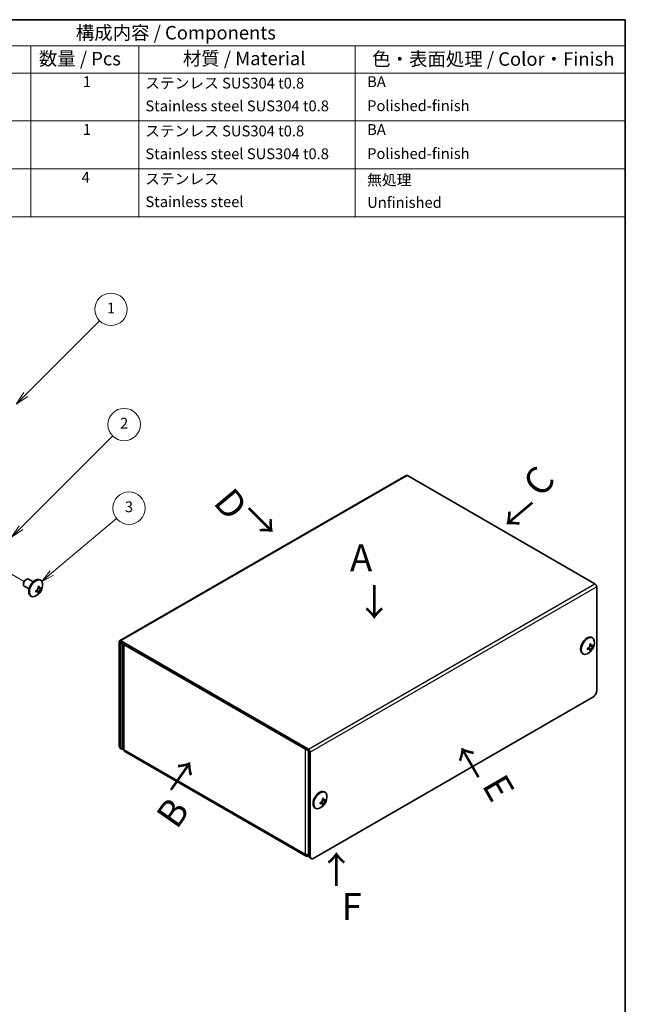
# Model space of a CAD drawing. Units: millimetres. Extents: x 29 to 2395, y 16 to 578.
# Drawn here: x 587 to 811, y 213 to 578 of the extents above; entities that cross this region are included whole.
import ezdxf

# ---------------------------------------------------------------- set-up
doc = ezdxf.new("R2010")
doc.units = ezdxf.units.MM
doc.header["$LTSCALE"] = 2
for name, color, linetype, lineweight in [('Border (ISO)', 7, 'Continuous', 35), ('Symbol (ISO)', 7, 'Continuous', 18), ('Symbol (TK)', 100, 'Continuous', 18), ('Tweak Trail (ISO)', 7, 'Continuous', 18), ('Visible (ISO)', 7, 'Continuous', 35), ('Visible Narrow (ISO)', 7, 'Continuous', 25)]:
    doc.layers.add(name, color=color, linetype=linetype, lineweight=lineweight)
doc.styles.add('Note Text (TK)', font='txt')
doc.styles.add('Note Text (TK2)', font='txt')

# ---------------------------------------------------------------- blocks, each defined once
blk = doc.blocks.new('図面枠 tk図枠')
at = {"layer": 'Border (ISO)'}
for p, q in [((14.5, 289), (405.5, 289)), ((405.5, 289), (405.5, 8))]:
    blk.add_line(p, q, dxfattribs=at)
blk = doc.blocks.new('バルーン1')
at = {"layer": 'Symbol (TK)', "color": 100}
for p, q in [((297.45, 224.77), (311.12, 238.44)), ((297.1, 225.13), (295.69, 223)), ((297.45, 224.77), (295.69, 223)), ((295.69, 223), (297.81, 224.42))]:
    blk.add_line(p, q, dxfattribs=at)
at = {"layer": 'Symbol (TK)'}
blk.add_circle((313.23, 240.55), 3, dxfattribs=at)
at = {"layer": 'Symbol (TK)', "color": 7, "insert": (313.23, 240.53), "char_height": 2, "attachment_point": 5, "style": 'Note Text (TK2)'}
blk.add_mtext('1', dxfattribs=at)
blk = doc.blocks.new('バルーン2')
at = {"layer": 'Symbol (TK)', "color": 100}
for p, q in [((296.57, 200.12), (313.55, 217.11)), ((296.22, 200.48), (294.8, 198.36)), ((296.57, 200.12), (294.8, 198.36)), ((294.8, 198.36), (296.92, 199.77))]:
    blk.add_line(p, q, dxfattribs=at)
at = {"layer": 'Symbol (TK)'}
blk.add_circle((315.66, 219.22), 3, dxfattribs=at)
at = {"layer": 'Symbol (TK)', "color": 7, "insert": (315.66, 219.2), "char_height": 2, "attachment_point": 5, "style": 'Note Text (TK2)'}
blk.add_mtext('2', dxfattribs=at)
blk = doc.blocks.new('バルーン3')
at = {"layer": 'Symbol (TK)', "color": 100}
for p, q in [((302.28, 191.74), (314.27, 201.81)), ((301.96, 192.12), (300.37, 190.13)), ((302.28, 191.74), (300.37, 190.13)), ((300.37, 190.13), (302.6, 191.36))]:
    blk.add_line(p, q, dxfattribs=at)
at = {"layer": 'Symbol (TK)'}
blk.add_circle((316.56, 203.74), 3, dxfattribs=at)
at = {"layer": 'Symbol (TK)', "color": 7, "insert": (316.56, 203.74), "char_height": 2, "attachment_point": 5, "style": 'Note Text (TK2)'}
blk.add_mtext('3', dxfattribs=at)
blk = doc.blocks.new('構成内容 _ Components')
at = {"layer": 'Symbol (ISO)'}
for p, q in [((405.5, 289), (240.5, 289)), ((240.5, 289), (240.5, 284.16)), ((405.5, 289), (405.5, 284.16)), ((405.5, 284.16), (240.5, 284.16)), ((240.5, 284.16), (240.5, 279.12)), ((255.5, 284.16), (255.5, 279.12)), ((295.5, 284.16), (295.5, 279.12)), ((315.5, 284.16), (315.5, 279.12)), ((355.5, 284.16), (355.5, 279.12)), ((405.5, 284.16), (405.5, 279.12)), ((405.5, 279.12), (240.5, 279.12)), ((240.5, 279.12), (240.5, 252.52)), ((255.5, 279.12), (255.5, 252.52)), ((295.5, 279.12), (295.5, 252.52)), ((315.5, 279.12), (315.5, 252.52)), ((355.5, 279.12), (355.5, 252.52)), ((405.5, 279.12), (405.5, 252.52)), ((405.5, 270.25), (240.5, 270.25)), ((405.5, 261.39), (240.5, 261.39)), ((405.5, 252.52), (240.5, 252.52))]:
    blk.add_line(p, q, dxfattribs=at)
at = {"layer": 'Symbol (ISO)', "color": 7, "attachment_point": 7}
for s, insert, char_height, style in [('構成内容 / Components', (303.81, 284.56), 2.5, 'Note Text (TK)'), ('No.', (245.76, 280.38), 2.5, 'Note Text (TK)'), ('名称 / Part name', (261.92, 279.79), 2.5, 'Note Text (TK)'), ('数量 / Pcs', (296.97, 279.76), 2.5, 'Note Text (TK)'), ('材質 / Material', (323.62, 279.8), 2.5, 'Note Text (TK)'), ('色・表面処理 / Color・Finish', (358.65, 279.69), 2.5, 'Note Text (TK)'), ('1', (247.6, 275.91), 2, 'Note Text (TK2)'), ('カバー', (256.65, 275.55), 2, 'Note Text (TK2)'), ('1', (305.1, 275.91), 2, 'Note Text (TK2)'), ('ステンレス SUS304 t0.8', (316.63, 275.63), 2, 'Note Text (TK2)'), ('  BA', (356.5, 275.91), 2, 'Note Text (TK2)'), ('Cover', (256.68, 271.25), 2, 'Note Text (TK2)'), ('Stainless steel SUS304 t0.8', (316.69, 271.41), 2, 'Note Text (TK2)'), ('  Polished-finish', (356.5, 271.45), 2, 'Note Text (TK2)'), ('2', (247.42, 267.04), 2, 'Note Text (TK2)'), ('シャーシ', (256.65, 266.69), 2, 'Note Text (TK2)'), ('1', (305.1, 267.05), 2, 'Note Text (TK2)'), ('ステンレス SUS304 t0.8', (316.63, 266.77), 2, 'Note Text (TK2)'), ('  BA', (356.5, 267.04), 2, 'Note Text (TK2)'), ('Base', (256.72, 262.47), 2, 'Note Text (TK2)'), ('Stainless steel SUS304 t0.8', (316.69, 262.55), 2, 'Note Text (TK2)'), ('  Polished-finish', (356.5, 262.59), 2, 'Note Text (TK2)'), ('3', (247.42, 258.15), 2, 'Note Text (TK2)'), ('4', (304.87, 258.18), 2, 'Note Text (TK2)'), ('取付ビス（トラスM3 x 5）', (256.69, 257.66), 2, 'Note Text (TK2)'), ('ステンレス', (316.63, 257.9), 2, 'Note Text (TK2)'), ('  無処理', (356.5, 257.71), 2, 'Note Text (TK2)'), ('Screw（Truss head M3 - 5）', (256.69, 253.23), 2, 'Note Text (TK2)'), ('Stainless steel', (316.69, 253.68), 2, 'Note Text (TK2)'), ('  Unfinished', (356.5, 253.54), 2, 'Note Text (TK2)')]:
    blk.add_mtext(s, dxfattribs=dict(at, insert=insert, char_height=char_height, style=style))

msp = doc.modelspace()

# ---------------------------------------------------------------- linework, layer by layer
at = {"layer": 'Tweak Trail (ISO)'}
msp.add_line((581.4419, 374.0796), (588.4893, 370.0108), dxfattribs=at)
at = {"layer": 'Visible (ISO)'}
for p, q in [((729.8784, 409.2489), (623.8124, 348.0117)), ((799.7663, 369.1144), (730.3284, 409.2043)), ((588.2421, 369.1792), (588.2421, 368.9287)), ((590.318, 367.2229), (588.5528, 368.2421)), ((589.0859, 370.6406), (589.3028, 370.7659)), ((591.818, 369.821), (590.0528, 370.8402)), ((594.5887, 370.473), (594.3464, 370.6129)), ((591.1387, 364.4974), (590.8964, 364.6373)), ((593.9736, 365.8705), (593.306, 366.8773)), ((593.6115, 367.4061), (594.8171, 367.3314)), ((800.4027, 368.0121), (800.4027, 329.5551)), ((623.626, 347.5997), (623.626, 309.1427)), ((624.1917, 308.8161), (624.1917, 347.2731)), ((624.2624, 347.9671), (693.7003, 307.8771)), ((624.2624, 347.3139), (693.7003, 307.2239)), ((624.9251, 346.9313), (624.9251, 308.4775)), ((625.3938, 346.6607), (692.5689, 307.8771)), ((798.8344, 349.1412), (798.5922, 349.2811)), ((795.3844, 343.1656), (795.1422, 343.3055)), ((798.2193, 344.5387), (797.5518, 345.5454)), ((797.8572, 346.0743), (799.0628, 345.9996)), ((798.9885, 327.1056), (695.7509, 267.5014)), ((624.6059, 307.9005), (624.0402, 308.2271)), ((692.9003, 268.2794), (625.7251, 307.063)), ((693.771, 268.6445), (693.771, 307.1014)), ((694.3367, 268.3179), (694.3367, 306.7748)), ((699.8395, 291.9864), (699.5972, 292.1263)), ((699.2244, 287.3839), (698.5568, 288.3907)), ((698.8622, 288.9195), (700.0678, 288.8448)), ((696.3895, 286.0109), (696.1472, 286.1507)), ((694.1852, 267.7289), (694.7509, 267.4023))]:
    msp.add_line(p, q, dxfattribs=at)
for centre in [(590.7123, 368.7274), (794.958, 347.3955), (695.963, 290.2408)]:
    msp.add_arc(centre, 4.6, 294.104978, 5.895022, dxfattribs=at)
for centre, major_axis, ratio, start_param, end_param in [((730.3284, 408.4695), (-0.45, 0.7794), 0.57735027, 5.49778714, 6.28318531), ((589.3028, 369.5411), (-0.75, -1.299), 0.57735027, 3.14159265, 6.28318531), ((589.0859, 369.6663), (0.5966, 1.0334), 0.57735027, 0.78539816, 2.35619449), ((592.6214, 367.6251), (-1.725, -2.9878), 0.57735027, 3.14159265, 6.28318531), ((592.8637, 367.4852), (-1.725, -2.9878), 0.57735027, 2.46824104, 6.95653692), ((591.4272, 367.2906), (3.8576, 1.9194), 0.08714143, 5.27193556, 5.38920727), ((590.8908, 368.8304), (2.2965, -3.9777), 0.57735027, 1.0948449, 1.10551929), ((799.7663, 368.3795), (0.45, -0.7794), 0.57735027, 0.78539816, 2.35619449), ((590.7123, 368.9335), (4.5931, 0), 0.57735027, 5.17766602, 5.18834041), ((592.314, 368.8266), (-0.2665, 4.3005), 0.08714143, 4.03557069, 4.1528424), ((590.7123, 368.5212), (-4.5931, 0), 0.57735027, 2.03607336, 2.04674776), ((590.5337, 368.6243), (-2.2965, 3.9777), 0.57735027, 4.23643755, 4.24711195), ((591.4272, 369.3386), (2.8001, -3.2748), 0.81183313, 6.07474679, 6.19201849), ((590.5337, 368.6243), (-2.2965, 3.9777), 0.57735027, 3.60686969, 3.61754408), ((590.8908, 368.8304), (2.2965, -3.9777), 0.57735027, 0.46527704, 0.47595143), ((590.7123, 368.9335), (4.5931, 0), 0.57735027, 5.80723388, 5.81790827), ((590.7123, 368.5212), (-4.5931, 0), 0.57735027, 2.66564122, 2.67631562), ((590.5403, 367.8026), (4.2361, -0.7876), 0.81183313, 0.09116681, 0.20843852), ((624.2624, 347.2322), (-0.45, 0.7794), 0.57735027, 5.49778714, 7.06858347), ((624.2624, 347.2322), (-0.05, 0.0866), 0.57735027, 5.49778714, 7.06858347), ((796.8672, 346.2933), (-1.725, -2.9878), 0.57735027, 3.14159265, 6.28318531), ((797.1094, 346.1534), (-1.725, -2.9878), 0.57735027, 2.46824104, 6.95653692), ((795.6729, 345.9588), (3.8576, 1.9194), 0.08714143, 5.27193556, 5.38920727), ((794.7794, 347.2925), (-2.2965, 3.9777), 0.57735027, 4.23643755, 4.24711195), ((795.1365, 347.4986), (2.2965, -3.9777), 0.57735027, 1.0948449, 1.10551929), ((794.958, 347.6017), (4.5931, 0), 0.57735027, 5.80723388, 5.81790827), ((794.7861, 346.4708), (4.2361, -0.7876), 0.81183313, 0.09116681, 0.20843852), ((794.958, 347.6017), (4.5931, 0), 0.57735027, 5.17766602, 5.18834041), ((796.5597, 347.4948), (-0.2665, 4.3005), 0.08714143, 4.03557069, 4.1528424), ((794.958, 347.1894), (-4.5931, 0), 0.57735027, 2.03607336, 2.04674776), ((795.6729, 348.0068), (2.8001, -3.2748), 0.81183313, 6.07474679, 6.19201849), ((794.7794, 347.2925), (-2.2965, 3.9777), 0.57735027, 3.60686969, 3.61754408), ((795.1365, 347.4986), (2.2965, -3.9777), 0.57735027, 0.46527704, 0.47595143), ((794.958, 347.1894), (-4.5931, 0), 0.57735027, 2.66564122, 2.67631562), ((798.9885, 328.7386), (-1, -1.7321), 0.57735027, 0.78539816, 2.35619449), ((625.0402, 309.9592), (-1, -1.7321), 0.57735027, 5.49778714, 6.28318531), ((625.6059, 309.6326), (-1, -1.7321), 0.57735027, 5.49778714, 6.84783031), ((626.5251, 308.4487), (-0.8, -1.3856), 0.57735027, 5.49778714, 6.28318531), ((693.7003, 307.1423), (-0.45, 0.7794), 0.57735027, 3.92699082, 5.49778714), ((693.7003, 307.1423), (-0.05, 0.0866), 0.57735027, 3.92699082, 5.49778714), ((697.8722, 289.1385), (-1.725, -2.9878), 0.57735027, 3.14159265, 6.28318531), ((698.1145, 288.9986), (-1.725, -2.9878), 0.57735027, 2.46824104, 6.95653692), ((695.963, 290.447), (4.5931, 0), 0.57735027, 5.17766602, 5.18834041), ((697.5647, 290.34), (-0.2665, 4.3005), 0.08714143, 4.03557069, 4.1528424), ((696.6779, 288.804), (3.8576, 1.9194), 0.08714143, 5.27193556, 5.38920727), ((695.7845, 290.1377), (-2.2965, 3.9777), 0.57735027, 4.23643755, 4.24711195), ((696.1416, 290.3439), (2.2965, -3.9777), 0.57735027, 1.0948449, 1.10551929), ((695.963, 290.447), (4.5931, 0), 0.57735027, 5.80723388, 5.81790827), ((695.963, 290.0346), (-4.5931, 0), 0.57735027, 2.66564122, 2.67631562), ((695.7911, 289.316), (4.2361, -0.7876), 0.81183313, 0.09116681, 0.20843852), ((695.963, 290.0346), (-4.5931, 0), 0.57735027, 2.03607336, 2.04674776), ((696.6779, 290.8521), (2.8001, -3.2748), 0.81183313, 6.07474679, 6.19201849), ((695.7845, 290.1377), (-2.2965, 3.9777), 0.57735027, 3.60686969, 3.61754408), ((696.1416, 290.3439), (2.2965, -3.9777), 0.57735027, 0.46527704, 0.47595143), ((693.7003, 269.6651), (-0.8, -1.3856), 0.57735027, 5.49778714, 7.06858347), ((695.1852, 269.4609), (-1, -1.7321), 0.57735027, 5.49778714, 6.28318531), ((695.7509, 269.1344), (-1, -1.7321), 0.57735027, 5.49778714, 7.06858347)]:
    msp.add_ellipse(centre, major_axis=major_axis, ratio=ratio, start_param=start_param, end_param=end_param, dxfattribs=at)
for points, knots in [([(593.6272, 367.9803), (593.6447, 367.9072), (593.6542, 367.8302), (593.6576, 367.6704), (593.6507, 367.5866), (593.6181, 367.4182), (593.5818, 367.2783), (593.4142, 366.9874), (593.3214, 366.8854), (593.1695, 366.7531), (593.1011, 366.7051), (592.9602, 366.6279), (592.8888, 366.5979), (592.8167, 366.5765)], [0, 0, 0, 0, 0.024326161, 0.024326161, 0.0500119, 0.0500119, 0.076589111, 0.076589111, 0.099663191, 0.099663191, 0.116461181, 0.116461181, 0.1321878, 0.1321878, 0.1321878, 0.1321878]), ([(592.8167, 366.1641), (592.8888, 366.1856), (592.9602, 366.2013), (593.1003, 366.2217), (593.1694, 366.2258), (593.299, 366.2196), (593.4019, 366.2075), (593.57, 366.1108), (593.6121, 366.0504), (593.6506, 365.948), (593.658, 365.9006), (593.6544, 365.8007), (593.6447, 365.7492), (593.6272, 365.6962)], [0, 0, 0, 0, 0.024326161, 0.024326161, 0.0500119, 0.0500119, 0.076589111, 0.076589111, 0.099663191, 0.099663191, 0.116461181, 0.116461181, 0.1321878, 0.1321878, 0.1321878, 0.1321878]), ([(593.0907, 366.7021), (593.1623, 366.6094), (593.2328, 366.5153), (593.348, 366.3638), (593.393, 366.3051), (593.4826, 366.1931), (593.5307, 366.1365), (593.5696, 366.0953)], [0.0831584195, 0.0831584195, 0.0831584195, 0.0831584195, 0.1214426345, 0.1214426345, 0.1458344613, 0.1458344613, 0.1706864257, 0.1706864257, 0.1706864257, 0.1706864257]), ([(594.421, 367.5688), (594.4048, 367.5727), (594.3858, 367.5768), (594.3329, 367.5875), (594.2973, 367.594), (594.1522, 367.6176), (594.0332, 367.6322), (593.8291, 367.6578), (593.742, 367.6682), (593.6552, 367.6797)], [0, 0, 0, 0, 0.0073899291, 0.0073899291, 0.0202842107, 0.0202842107, 0.0590848032, 0.0590848032, 0.0876115257, 0.0876115257, 0.0876115257, 0.0876115257]), ([(594.7948, 367.7185), (594.7577, 367.6769), (594.7179, 367.6429), (594.6336, 367.5903), (594.5886, 367.5724), (594.4965, 367.5568), (594.4193, 367.5541), (594.2513, 367.6507), (594.1898, 367.7223), (594.1074, 367.8501), (594.0763, 367.9112), (594.0237, 368.0436), (594.0018, 368.1133), (593.9843, 368.1865)], [0, 0, 0, 0, 0.024326161, 0.024326161, 0.0500119, 0.0500119, 0.076589111, 0.076589111, 0.099663191, 0.099663191, 0.116461181, 0.116461181, 0.1321878, 0.1321878, 0.1321878, 0.1321878]), ([(593.9843, 365.9023), (594.0017, 365.9552), (594.0235, 366.0134), (594.0759, 366.1412), (594.1068, 366.2104), (594.189, 366.382), (594.2506, 366.5026), (594.421, 366.7975), (594.499, 366.9146), (594.5891, 367.0457), (594.634, 367.1074), (594.718, 367.2162), (594.7578, 367.2647), (594.7948, 367.3062)], [0, 0, 0, 0, 0.02425367, 0.02425367, 0.050141639, 0.050141639, 0.085703099, 0.085703099, 0.127165475, 0.127165475, 0.168850202, 0.168850202, 0.208348032, 0.208348032, 0.208348032, 0.208348032]), ([(797.873, 346.6485), (797.8904, 346.5753), (797.8999, 346.4983), (797.9034, 346.3386), (797.8964, 346.2548), (797.8638, 346.0864), (797.8276, 345.9465), (797.6599, 345.6556), (797.5672, 345.5535), (797.4153, 345.4213), (797.3468, 345.3733), (797.2059, 345.296), (797.1346, 345.2661), (797.0625, 345.2446)], [0, 0, 0, 0, 0.024326161, 0.024326161, 0.0500119, 0.0500119, 0.076589111, 0.076589111, 0.099663191, 0.099663191, 0.116461181, 0.116461181, 0.1321878, 0.1321878, 0.1321878, 0.1321878]), ([(798.6667, 346.237), (798.6505, 346.2409), (798.6316, 346.245), (798.5786, 346.2557), (798.543, 346.2621), (798.3979, 346.2858), (798.2789, 346.3004), (798.0749, 346.3259), (797.9877, 346.3364), (797.9009, 346.3479)], [0, 0, 0, 0, 0.0073899291, 0.0073899291, 0.0202842107, 0.0202842107, 0.0590848032, 0.0590848032, 0.0876115257, 0.0876115257, 0.0876115257, 0.0876115257]), ([(799.0406, 346.3867), (799.0034, 346.3451), (798.9636, 346.3111), (798.8793, 346.2585), (798.8343, 346.2406), (798.7422, 346.225), (798.665, 346.2223), (798.497, 346.3189), (798.4355, 346.3905), (798.3531, 346.5183), (798.322, 346.5794), (798.2694, 346.7117), (798.2475, 346.7815), (798.23, 346.8546)], [0, 0, 0, 0, 0.024326161, 0.024326161, 0.0500119, 0.0500119, 0.076589111, 0.076589111, 0.099663191, 0.099663191, 0.116461181, 0.116461181, 0.1321878, 0.1321878, 0.1321878, 0.1321878]), ([(797.0625, 344.8323), (797.1345, 344.8538), (797.206, 344.8695), (797.346, 344.8898), (797.4151, 344.8939), (797.5447, 344.8878), (797.6477, 344.8757), (797.8158, 344.779), (797.8578, 344.7186), (797.8964, 344.6162), (797.9037, 344.5688), (797.9002, 344.4689), (797.8904, 344.4174), (797.873, 344.3644)], [0, 0, 0, 0, 0.024326161, 0.024326161, 0.0500119, 0.0500119, 0.076589111, 0.076589111, 0.099663191, 0.099663191, 0.116461181, 0.116461181, 0.1321878, 0.1321878, 0.1321878, 0.1321878]), ([(797.3364, 345.3702), (797.408, 345.2776), (797.4785, 345.1835), (797.5938, 345.032), (797.6387, 344.9733), (797.7283, 344.8613), (797.7764, 344.8046), (797.8153, 344.7635)], [0.0831584195, 0.0831584195, 0.0831584195, 0.0831584195, 0.1214426345, 0.1214426345, 0.1458344613, 0.1458344613, 0.1706864257, 0.1706864257, 0.1706864257, 0.1706864257]), ([(798.23, 344.5705), (798.2475, 344.6233), (798.2692, 344.6816), (798.3216, 344.8093), (798.3525, 344.8785), (798.4347, 345.0502), (798.4963, 345.1708), (798.6667, 345.4657), (798.7448, 345.5828), (798.8348, 345.7139), (798.8797, 345.7755), (798.9637, 345.8844), (799.0035, 345.9328), (799.0406, 345.9744)], [0, 0, 0, 0, 0.02425367, 0.02425367, 0.050141639, 0.050141639, 0.085703099, 0.085703099, 0.127165475, 0.127165475, 0.168850202, 0.168850202, 0.208348032, 0.208348032, 0.208348032, 0.208348032]), ([(698.878, 289.4937), (698.8955, 289.4206), (698.905, 289.3436), (698.9084, 289.1839), (698.9014, 289.1001), (698.8689, 288.9316), (698.8326, 288.7918), (698.6649, 288.5009), (698.5722, 288.3988), (698.4203, 288.2665), (698.3519, 288.2185), (698.2109, 288.1413), (698.1396, 288.1113), (698.0675, 288.0899)], [0, 0, 0, 0, 0.024326161, 0.024326161, 0.0500119, 0.0500119, 0.076589111, 0.076589111, 0.099663191, 0.099663191, 0.116461181, 0.116461181, 0.1321878, 0.1321878, 0.1321878, 0.1321878]), ([(698.3415, 288.2155), (698.4131, 288.1228), (698.4836, 288.0288), (698.5988, 287.8772), (698.6438, 287.8186), (698.7334, 287.7066), (698.7815, 287.6499), (698.8204, 287.6087)], [0.0831584195, 0.0831584195, 0.0831584195, 0.0831584195, 0.1214426345, 0.1214426345, 0.1458344613, 0.1458344613, 0.1706864257, 0.1706864257, 0.1706864257, 0.1706864257]), ([(699.6718, 289.0823), (699.6556, 289.0861), (699.6366, 289.0902), (699.5837, 289.101), (699.5481, 289.1074), (699.403, 289.1311), (699.2839, 289.1457), (699.0799, 289.1712), (698.9927, 289.1816), (698.9059, 289.1931)], [0, 0, 0, 0, 0.0073899291, 0.0073899291, 0.0202842107, 0.0202842107, 0.0590848032, 0.0590848032, 0.0876115257, 0.0876115257, 0.0876115257, 0.0876115257]), ([(700.0456, 289.2319), (700.0085, 289.1903), (699.9686, 289.1563), (699.8844, 289.1038), (699.8393, 289.0858), (699.7473, 289.0703), (699.67, 289.0675), (699.502, 289.1641), (699.4406, 289.2357), (699.3581, 289.3635), (699.327, 289.4246), (699.2744, 289.557), (699.2526, 289.6267), (699.2351, 289.6999)], [0, 0, 0, 0, 0.024326161, 0.024326161, 0.0500119, 0.0500119, 0.076589111, 0.076589111, 0.099663191, 0.099663191, 0.116461181, 0.116461181, 0.1321878, 0.1321878, 0.1321878, 0.1321878]), ([(699.2351, 287.4158), (699.2525, 287.4686), (699.2743, 287.5269), (699.3267, 287.6546), (699.3576, 287.7238), (699.4397, 287.8954), (699.5014, 288.0161), (699.6717, 288.3109), (699.7498, 288.428), (699.8398, 288.5592), (699.8847, 288.6208), (699.9688, 288.7297), (700.0085, 288.7781), (700.0456, 288.8196)], [0, 0, 0, 0, 0.02425367, 0.02425367, 0.050141639, 0.050141639, 0.085703099, 0.085703099, 0.127165475, 0.127165475, 0.168850202, 0.168850202, 0.208348032, 0.208348032, 0.208348032, 0.208348032]), ([(698.0675, 287.6775), (698.1396, 287.699), (698.211, 287.7147), (698.351, 287.7351), (698.4201, 287.7392), (698.5497, 287.7331), (698.6527, 287.7209), (698.8208, 287.6243), (698.8628, 287.5638), (698.9014, 287.4614), (698.9088, 287.414), (698.9052, 287.3141), (698.8955, 287.2626), (698.878, 287.2096)], [0, 0, 0, 0, 0.024326161, 0.024326161, 0.0500119, 0.0500119, 0.076589111, 0.076589111, 0.099663191, 0.099663191, 0.116461181, 0.116461181, 0.1321878, 0.1321878, 0.1321878, 0.1321878]), ([(693.7697, 268.7779), (693.5019, 268.7638), (693.2314, 268.7865), (692.9905, 268.8491), (692.8348, 268.8897), (692.6918, 268.9449), (692.5689, 269.0119)], [0.741189591, 0.741189591, 0.741189591, 0.741189591, 1.245005037, 1.245005037, 1.245005037, 1.570796327, 1.570796327, 1.570796327, 1.570796327])]:
    msp.add_open_spline(points, degree=3, knots=knots, dxfattribs=at)
for points in [[(625.3938, 307.7955), (625.0976, 307.9761), (624.9375, 308.2273), (624.9335, 308.4782)], [(693.7003, 268.3587), (693.7003, 268.4958), (693.7003, 268.633), (693.7003, 268.7702)], [(693.7003, 268.3587), (693.7353, 268.3395), (693.7703, 268.3224), (693.8051, 268.3073)]]:
    msp.add_open_spline(points, degree=3, dxfattribs=at)
at = {"layer": 'Visible Narrow (ISO)'}
for p, q in [((730.3284, 409.2043), (624.2624, 347.9671)), ((693.7003, 307.8771), (799.7663, 369.1144)), ((800.4027, 368.0121), (694.3367, 306.7748)), ((624.1917, 347.2731), (623.626, 347.5997)), ((624.2624, 347.3139), (624.1917, 347.2731)), ((624.2624, 347.9671), (624.2624, 347.3139)), ((625.3938, 346.6607), (625.3938, 307.7955)), ((624.1917, 308.8161), (623.626, 309.1427)), ((625.3938, 307.7955), (692.5689, 269.0119)), ((692.5689, 269.0119), (692.5689, 307.8771)), ((693.7003, 307.2239), (693.7003, 307.8771)), ((694.3367, 306.7748), (693.771, 307.1014)), ((694.3367, 268.3179), (693.771, 268.6445))]:
    msp.add_line(p, q, dxfattribs=at)
for points in [[(592.7737, 366.2587), (592.7841, 366.2249), (592.7981, 366.1932), (592.8167, 366.1641)], [(593.9843, 368.1865), (593.9481, 368.1881), (593.9137, 368.1843), (593.8808, 368.1768)], [(798.23, 346.8546), (798.1938, 346.8563), (798.1594, 346.8525), (798.1265, 346.845)], [(797.0194, 344.9269), (797.0298, 344.8931), (797.0438, 344.8614), (797.0625, 344.8323)], [(699.2351, 289.6999), (699.1989, 289.7016), (699.1645, 289.6977), (699.1316, 289.6903)], [(698.0244, 287.7721), (698.0349, 287.7383), (698.0489, 287.7066), (698.0675, 287.6775)]]:
    msp.add_open_spline(points, degree=3, dxfattribs=at)
for points, knots in [([(593.351, 366.9257), (593.3608, 366.9092), (593.3706, 366.8925), (593.3804, 366.8756), (593.4811, 366.7031), (593.5817, 366.5155), (593.6824, 366.3432), (593.7327, 366.257), (593.783, 366.1747), (593.8334, 366.1), (593.8585, 366.0626), (593.8837, 366.0271), (593.9088, 365.994), (593.934, 365.961), (593.9592, 365.9302), (593.9843, 365.9023)], [-0.0550089397, -0.0550089397, -0.0550089397, -0.0550089397, -0.0508392358, -0.0508392358, -0.0508392358, -0.0081380508, -0.0081380508, -0.0081380508, 0.0132125417, 0.0132125417, 0.0132125417, 0.023887838, 0.023887838, 0.023887838, 0.0345631342, 0.0345631342, 0.0345631342, 0.0345631342]), ([(594.7948, 367.3062), (594.7581, 367.314), (594.7189, 367.3205), (594.6777, 367.3257), (594.6364, 367.3309), (594.5931, 367.335), (594.5482, 367.3381), (594.4583, 367.3443), (594.3619, 367.3468), (594.2621, 367.3473), (594.0626, 367.3483), (593.8497, 367.3416), (593.65, 367.3425), (593.6305, 367.3426), (593.6111, 367.3428), (593.5919, 367.343)], [-0.0345631342, -0.0345631342, -0.0345631342, -0.0345631342, -0.023887838, -0.023887838, -0.023887838, -0.0132125417, -0.0132125417, -0.0132125417, 0.0081380508, 0.0081380508, 0.0081380508, 0.0508392358, 0.0508392358, 0.0508392358, 0.0550095187, 0.0550095187, 0.0550095187, 0.0550095187]), ([(797.5967, 345.5939), (797.6065, 345.5773), (797.6163, 345.5606), (797.6262, 345.5438), (797.7268, 345.3713), (797.8275, 345.1837), (797.9281, 345.0113), (797.9784, 344.9252), (798.0288, 344.8429), (798.0791, 344.7681), (798.1042, 344.7308), (798.1294, 344.6953), (798.1546, 344.6622), (798.1797, 344.6291), (798.2049, 344.5984), (798.23, 344.5705)], [-0.0550089397, -0.0550089397, -0.0550089397, -0.0550089397, -0.0508392358, -0.0508392358, -0.0508392358, -0.0081380508, -0.0081380508, -0.0081380508, 0.0132125417, 0.0132125417, 0.0132125417, 0.023887838, 0.023887838, 0.023887838, 0.0345631342, 0.0345631342, 0.0345631342, 0.0345631342]), ([(799.0406, 345.9744), (799.0038, 345.9822), (798.9646, 345.9886), (798.9234, 345.9939), (798.8822, 345.9991), (798.8389, 346.0032), (798.7939, 346.0063), (798.7041, 346.0125), (798.6076, 346.0149), (798.5078, 346.0154), (798.3083, 346.0165), (798.0954, 346.0098), (797.8957, 346.0107), (797.8762, 346.0108), (797.8569, 346.011), (797.8376, 346.0112)], [-0.0345631342, -0.0345631342, -0.0345631342, -0.0345631342, -0.023887838, -0.023887838, -0.023887838, -0.0132125417, -0.0132125417, -0.0132125417, 0.0081380508, 0.0081380508, 0.0081380508, 0.0508392358, 0.0508392358, 0.0508392358, 0.0550095187, 0.0550095187, 0.0550095187, 0.0550095187]), ([(698.6017, 288.4391), (698.6116, 288.4226), (698.6214, 288.4059), (698.6312, 288.389), (698.7319, 288.2165), (698.8325, 288.0289), (698.9332, 287.8566), (698.9835, 287.7704), (699.0338, 287.6881), (699.0841, 287.6134), (699.1093, 287.576), (699.1345, 287.5406), (699.1596, 287.5075), (699.1848, 287.4744), (699.2099, 287.4437), (699.2351, 287.4158)], [-0.0550089397, -0.0550089397, -0.0550089397, -0.0550089397, -0.0508392358, -0.0508392358, -0.0508392358, -0.0081380508, -0.0081380508, -0.0081380508, 0.0132125417, 0.0132125417, 0.0132125417, 0.023887838, 0.023887838, 0.023887838, 0.0345631342, 0.0345631342, 0.0345631342, 0.0345631342]), ([(700.0456, 288.8196), (700.0089, 288.8275), (699.9697, 288.8339), (699.9284, 288.8391), (699.8872, 288.8444), (699.8439, 288.8484), (699.799, 288.8515), (699.7091, 288.8578), (699.6127, 288.8602), (699.5129, 288.8607), (699.3133, 288.8617), (699.1005, 288.855), (698.9008, 288.8559), (698.8813, 288.856), (698.8619, 288.8562), (698.8427, 288.8564)], [-0.0345631342, -0.0345631342, -0.0345631342, -0.0345631342, -0.023887838, -0.023887838, -0.023887838, -0.0132125417, -0.0132125417, -0.0132125417, 0.0081380508, 0.0081380508, 0.0081380508, 0.0508392358, 0.0508392358, 0.0508392358, 0.0550095187, 0.0550095187, 0.0550095187, 0.0550095187])]:
    msp.add_open_spline(points, degree=3, knots=knots, dxfattribs=at)

# ---------------------------------------------------------------- block references
at = {"xscale": 2, "yscale": 2, "zscale": 2}
msp.add_blockref('図面枠 tk図枠', (0, 0), dxfattribs=at)
at = {"layer": 'Symbol (ISO)', "xscale": 2, "yscale": 2, "zscale": 2}
msp.add_blockref('構成内容 _ Components', (0, 0), dxfattribs=at)
at = {"layer": 'Symbol (TK)', "xscale": 2, "yscale": 2, "zscale": 2}
for name in ['バルーン1', 'バルーン2', 'バルーン3']:
    msp.add_blockref(name, (-5.8213, -10.3445), dxfattribs=at)

# ---------------------------------------------------------------- texts
at = {"layer": 'Symbol (ISO)', "color": 7, "char_height": 10, "attachment_point": 4, "line_spacing_factor": 1.5, "style": 'Note Text (TK)'}
for s, insert, width, rotation in [('{\\fArial|b1|i0;\\H10.0000;C}', (776.1459, 403.8303), 10.269479, 50), ('{\\fArial|b1|i0;\\H10.0000;D}', (661.9873, 402.2887), 10.269479, 310), ('{\\fＭＳ Ｐゴシック|b0|i0;\\H10.0000;↓}', (671.3481, 387.7992), 14.837074, 45), ('{\\fＭＳ Ｐゴシック|b0|i0;\\H10.0000;↓}', (767.2977, 400.282), 14.837074, 310), ('{\\fＭＳ Ｐゴシック|b0|i0;\\H10.0000;↓}', (759.3497, 306.5324), 14.837074, 210), ('{\\fＭＳ Ｐゴシック|b0|i0;\\H10.0000;↓}', (652.1076, 294.1924), 14.837074, 145), ('{\\fArial|b1|i0;\\H10.0000;E}', (762.0555, 297.0431), 10.269479, 300), ('{\\fArial|b1|i0;\\H10.0000;B}', (640.8827, 280.7329), 10.269479, 55), ('{\\fＭＳ Ｐゴシック|b0|i0;\\H10.0000;↓}', (710.8693, 263.6782), 14.837074, 180)]:
    msp.add_mtext(s, dxfattribs=dict(at, insert=insert, width=width, rotation=rotation))
for s, insert, width in [('{\\fArial|b1|i0;\\H10.0000;A}', (709.0603, 378.7146), 10.269479), ('{\\fＭＳ Ｐゴシック|b0|i0;\\H10.0000;↓}', (711.2594, 362.2409), 14.837074), ('{\\fArial|b1|i0;\\H10.0000;F}', (705.9718, 249.6239), 10.269479)]:
    msp.add_mtext(s, dxfattribs=dict(at, insert=insert, width=width))

doc.saveas('drawing.dxf')
